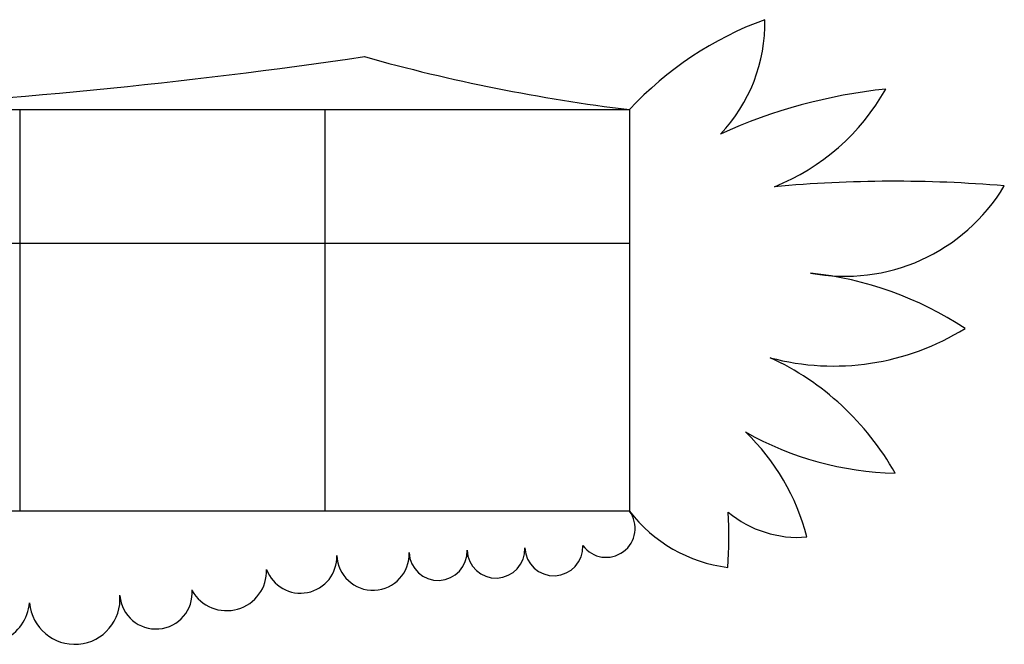
# Model space of a CAD drawing. Units: millimetres. Extents: x 460 to 5414, y 18 to 2279.
# Drawn here: x 2010 to 2753, y 1339 to 1811 of the extents above; entities that cross this region are included whole.
import ezdxf

# ---------------------------------------------------------------- set-up
doc = ezdxf.new("R2010")
doc.units = ezdxf.units.MM

msp = doc.modelspace()

# ---------------------------------------------------------------- linework, layer by layer
for p, q in [((1090.684, 1742.913), (2470.084, 1742.913)), ((2470.084, 1742.913), (2470.084, 1439.913)), ((2470.084, 1439.913), (1821.123, 1439.913))]:
    msp.add_line(p, q)
at = {"color": 1}
for p, q in [((2010.384, 1439.913), (2010.384, 1742.913)), ((2240.384, 1439.913), (2240.384, 1742.913)), ((2470.084, 1641.913), (1090.684, 1641.913))]:
    msp.add_line(p, q, dxfattribs=at)
for centre, radius, start, end in [((2661.626, 1565.586), 261.024, 110.032132, 137.207032), ((2451.81, 1807.873), 120.44, 316.217115, 1.400923), ((1657.844, 5935.599), 4197.575, 272.765683, 278.386822), ((2633.199, 3078.488), 1345.499, 254.343237, 263.036898), ((2706.549, 1353.713), 407.017, 96.071292, 114.345115), ((2517.699, 1839.963), 167.041, 291.716839, 330.790924), ((2669.789, 694.45), 994.434, 85.201029, 95.208847), ((2632.721, 1757.23), 140.081, 259.301091, 329.150227), ((2578.187, 1356.106), 265.019, 56.78924, 83.820241), ((2624.378, 1735.839), 186.437, 255.056104, 302.060938), ((2488.105, 1365.564), 209.602, 29.461707, 65.11629), ((2675.416, 1707.244), 238.637, 240.442083, 268.844181), ((2442.534, 1379.452), 166.472, 14.236384, 46.22891), ((2452.507, 1426.909), 21.864, 216.496123, 36.496123), ((2557.933, 1507.376), 110.764, 217.522304, 262.904164), ((2176.462, 1422.473), 368.638, 356.109413, 2.584722), ((2597.13, 1501.931), 81.819, 230.171055, 274.741701), ((2369.392, 1411.263), 21.864, 182.307992, 2.307992), ((2413.085, 1413.024), 21.864, 182.307992, 2.307992), ((2221.93, 1405.32), 27.33, 200.067297, 2.307992), ((2276.545, 1407.521), 27.33, 182.307992, 2.307992), ((2325.7, 1409.502), 21.864, 182.307992, 2.307992), ((2166.177, 1394.892), 30.1, 209.944793, 2.000282), ((1983.436, 1373.927), 34.163, 174.663775, 354.663775), ((2051.497, 1373.559), 34.163, 184.716015, 4.716015), ((2112.807, 1378.283), 27.33, 184.716015, 4.716015)]:
    msp.add_arc(centre, radius, start, end)

doc.saveas('drawing.dxf')
